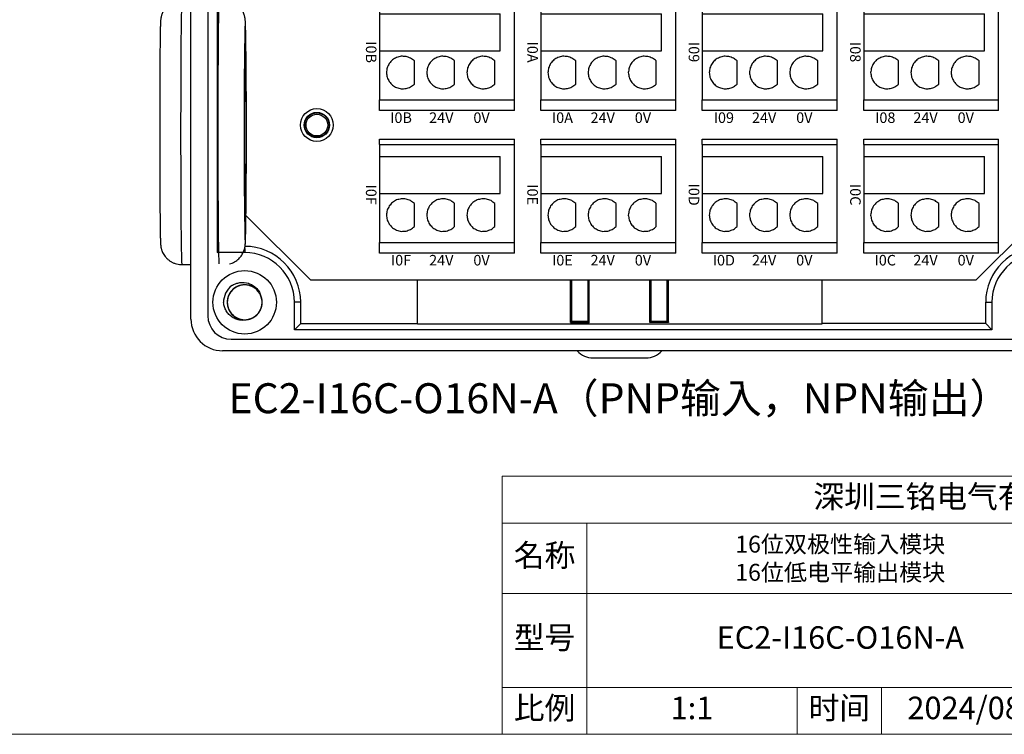
# Model space of a CAD drawing. Units: millimetres. Extents: x -275 to 1211, y 3347 to 4521.
# Drawn here: x 176 to 269, y 4197 to 4265 of the extents above; entities that cross this region are included whole.
import ezdxf

# ---------------------------------------------------------------- set-up
doc = ezdxf.new("R2010")
doc.units = ezdxf.units.MM
doc.linetypes.add('DASH', pattern=[0.35, 0.25, -0.1])
doc.layers.get('0').update_dxf_attribs({"lineweight": 18})
doc.layers.add('DIM', color=3, linetype='Continuous', lineweight=13)
doc.layers.add('DWG', color=7, linetype='Continuous', lineweight=30)
doc.styles.get("Standard").update_dxf_attribs({"font": 'arial.ttf'})

# ---------------------------------------------------------------- blocks, each defined once
blk = doc.blocks.new('*X32')
at = {"layer": 'DWG'}
for p, q in [((-4.892, 6.38), (-5.392, 6.38)), ((-5.392, -6.38), (-5.392, 6.38)), ((-4.892, -6.38), (-4.892, 6.38)), ((4.392, 6.38), (-4.892, 6.38)), ((5.392, 6.38), (4.392, 6.38)), ((4.392, -6.38), (4.392, 6.38)), ((5.392, 6.38), (5.392, -6.38)), ((-0.25, 5.032), (-3.744, 5.032)), ((-3.744, -6.38), (-3.744, 5.032)), ((-0.25, -6.38), (-0.25, 5.032)), ((2.886, 4.533), (0.705, 4.533)), ((2.886, 0.729), (0.705, 0.729)), ((2.886, -3.075), (0.705, -3.075)), ((-4.892, -6.38), (-5.392, -6.38)), ((-4.892, -6.38), (-3.744, -6.38)), ((-3.744, -6.38), (-0.25, -6.38)), ((-0.25, -6.38), (4.392, -6.38)), ((5.392, -6.38), (4.392, -6.38))]:
    blk.add_line(p, q, dxfattribs=at)
for points in [[(0.279, 3.741), (0.271, 3.589), (0.263, 3.438), (0.255, 3.287)], [(0.433, 4.169), (0.382, 4.026), (0.33, 3.883), (0.279, 3.741)], [(0.705, 4.533), (0.615, 4.412), (0.524, 4.29), (0.433, 4.169)], [(3.158, 4.169), (3.068, 4.29), (2.977, 4.412), (2.886, 4.533)], [(3.313, 3.741), (3.261, 3.883), (3.21, 4.026), (3.158, 4.169)], [(3.336, 3.287), (3.328, 3.438), (3.321, 3.589), (3.313, 3.741)], [(0.255, 3.287), (0.292, 3.139), (0.328, 2.992), (0.365, 2.845)], [(0.365, 2.845), (0.443, 2.715), (0.52, 2.585), (0.598, 2.455)], [(2.993, 2.455), (3.071, 2.585), (3.149, 2.715), (3.227, 2.845)], [(3.227, 2.845), (3.263, 2.992), (3.3, 3.139), (3.336, 3.287)], [(0.598, 2.455), (0.71, 2.353), (0.823, 2.251), (0.935, 2.149)], [(0.935, 2.149), (1.072, 2.084), (1.209, 2.019), (1.346, 1.954)], [(1.346, 1.954), (1.496, 1.932), (1.646, 1.909), (1.796, 1.887)], [(1.796, 1.887), (1.946, 1.909), (2.096, 1.932), (2.246, 1.954)], [(2.246, 1.954), (2.383, 2.019), (2.52, 2.084), (2.657, 2.149)], [(2.657, 2.149), (2.769, 2.251), (2.881, 2.353), (2.993, 2.455)], [(0.433, 0.364), (0.382, 0.222), (0.33, 0.079), (0.279, -0.063)], [(0.705, 0.729), (0.615, 0.607), (0.524, 0.486), (0.433, 0.364)], [(3.158, 0.364), (3.068, 0.486), (2.977, 0.607), (2.886, 0.729)], [(3.313, -0.063), (3.261, 0.079), (3.21, 0.222), (3.158, 0.364)], [(0.279, -0.063), (0.271, -0.215), (0.263, -0.366), (0.255, -0.518)], [(0.255, -0.518), (0.292, -0.665), (0.328, -0.812), (0.365, -0.959)], [(3.227, -0.959), (3.263, -0.812), (3.3, -0.665), (3.336, -0.518)], [(3.336, -0.518), (3.328, -0.366), (3.321, -0.215), (3.313, -0.063)], [(0.365, -0.959), (0.443, -1.089), (0.52, -1.219), (0.598, -1.35)], [(0.598, -1.35), (0.71, -1.452), (0.823, -1.554), (0.935, -1.655)], [(0.935, -1.655), (1.072, -1.72), (1.209, -1.785), (1.346, -1.85)], [(1.346, -1.85), (1.496, -1.873), (1.646, -1.895), (1.796, -1.917)], [(1.796, -1.917), (1.946, -1.895), (2.096, -1.873), (2.246, -1.85)], [(2.246, -1.85), (2.383, -1.785), (2.52, -1.72), (2.657, -1.655)], [(2.657, -1.655), (2.769, -1.554), (2.881, -1.452), (2.993, -1.35)], [(2.993, -1.35), (3.071, -1.219), (3.149, -1.089), (3.227, -0.959)], [(0.433, -3.44), (0.382, -3.582), (0.33, -3.725), (0.279, -3.868)], [(0.705, -3.075), (0.615, -3.197), (0.524, -3.318), (0.433, -3.44)], [(3.158, -3.44), (3.068, -3.318), (2.977, -3.197), (2.886, -3.075)], [(3.313, -3.868), (3.261, -3.725), (3.21, -3.582), (3.158, -3.44)], [(0.279, -3.868), (0.271, -4.019), (0.263, -4.17), (0.255, -4.322)], [(0.255, -4.322), (0.292, -4.469), (0.328, -4.616), (0.365, -4.763)], [(3.227, -4.763), (3.263, -4.616), (3.3, -4.469), (3.336, -4.322)], [(3.336, -4.322), (3.328, -4.17), (3.321, -4.019), (3.313, -3.868)], [(0.365, -4.763), (0.443, -4.893), (0.52, -5.024), (0.598, -5.154)], [(0.598, -5.154), (0.71, -5.256), (0.823, -5.358), (0.935, -5.46)], [(0.935, -5.46), (1.072, -5.525), (1.209, -5.589), (1.346, -5.654)], [(2.246, -5.654), (2.383, -5.589), (2.52, -5.525), (2.657, -5.46)], [(2.657, -5.46), (2.769, -5.358), (2.881, -5.256), (2.993, -5.154)], [(2.993, -5.154), (3.071, -5.024), (3.149, -4.893), (3.227, -4.763)], [(1.346, -5.654), (1.496, -5.677), (1.646, -5.699), (1.796, -5.721)], [(1.796, -5.721), (1.946, -5.699), (2.096, -5.677), (2.246, -5.654)]]:
    blk.add_open_spline(points, degree=3, dxfattribs=at)
blk = doc.blocks.new('*X31')
at = {"color": 0, "linetype": 'ByBlock', "lineweight": -2}
for p in [(80.88, 0), (94.36, 0), (80.88, -15.26), (94.36, -15.26), (80.88, -30.52), (94.36, -30.52), (80.88, -45.78), (94.36, -45.78)]:
    blk.add_blockref('*X32', p, dxfattribs=at)
blk = doc.blocks.new('*T151')
at = {"layer": 'DIM', "color": 0, "linetype": 'ByBlock', "lineweight": -2, "transparency": 16777216}
for p, q in [((0, 0), (87.87, 0)), ((0, 0), (0, -24.429)), ((87.87, 0), (87.87, -24.429)), ((0, -4.446), (87.87, -4.446)), ((7.988, -4.446), (7.988, -24.429)), ((55.917, -4.446), (55.917, -24.429)), ((63.906, -4.446), (63.906, -19.991)), ((0, -11.107), (87.87, -11.107)), ((55.917, -15.553), (87.87, -15.553)), ((0, -19.991), (87.87, -19.991)), ((27.87, -19.991), (27.87, -24.429)), ((35.858, -19.991), (35.858, -24.429)), ((0, -24.429), (87.87, -24.429))]:
    blk.add_line(p, q, dxfattribs=at)
at = {"layer": 'DIM', "color": 0, "transparency": 16777216, "attachment_point": 5}
for s, insert, char_height, width in [('深圳三铭电气有限公司', (43.935, -2.223), 2.1302, 86.27259), ('{\\fArial|b0|i0|c0|p34;16\\fSimSun|b0|i0|c134|p34;位双极性输入模块\\P\\fArial|b0|i0|c0|p34;16\\fSimSun|b0|i0|c134|p34;位低电平输出模块}', (31.953, -7.777), 1.59764, 46.33157), ('名称', (3.994, -7.777), 2.1302, 6.39056), ('制图', (59.912, -7.777), 2.1302, 6.39056), ('审核', (59.912, -13.33), 2.1302, 6.39056), ('型号', (3.994, -15.549), 2.1302, 6.39056), ('EC2-I16C-O16N-A', (31.953, -15.549), 2.13019, 46.33157), ('比例', (3.994, -22.21), 2.1302, 6.39056), ('1:1', (17.929, -22.21), 2.1302, 18.28411), ('时间', (31.864, -22.21), 2.1302, 6.39056), ('2024/08/22', (45.888, -22.21), 2.1302, 18.46162)]:
    blk.add_mtext(s, dxfattribs=dict(at, insert=insert, char_height=char_height, width=width))

msp = doc.modelspace()

# ---------------------------------------------------------------- linework, layer by layer
msp.add_lwpolyline([(32.178, 4387.33), (309.178, 4387.33), (309.178, 4197.33), (32.178, 4197.33)], close=True)
at = {"layer": 'DWG'}
for p, q in [((191.867, 4236.581), (191.867, 4380.584)), ((193.467, 4380.284), (193.467, 4236.881)), ((194.359, 4374.299), (194.359, 4242.866)), ((266.102, 4240.278), (274.102, 4248.278)), ((197.065, 4246.375), (203.162, 4240.278)), ((196.95, 4243.271), (196.95, 4242.866)), ((194.359, 4242.866), (194.474, 4242.981)), ((196.95, 4242.866), (194.359, 4242.866)), ((191.004, 4241.736), (191.867, 4241.736)), ((203.162, 4240.278), (266.102, 4240.278)), ((213.296, 4236.135), (213.296, 4240.278)), ((227.743, 4236.273), (227.743, 4240.278)), ((227.804, 4240.278), (227.804, 4236.964)), ((227.887, 4236.378), (227.887, 4240.278)), ((229.425, 4236.378), (229.425, 4240.278)), ((229.529, 4236.273), (229.529, 4240.278)), ((235.244, 4236.273), (235.244, 4240.278)), ((235.349, 4240.278), (235.349, 4236.378)), ((236.887, 4236.378), (236.887, 4240.278)), ((236.969, 4240.278), (236.969, 4236.964)), ((237.031, 4236.273), (237.031, 4240.278)), ((251.557, 4236.135), (251.557, 4240.278)), ((202.243, 4238.167), (201.649, 4238.167)), ((201.649, 4235.573), (201.649, 4238.167)), ((202.243, 4236.167), (202.243, 4238.167)), ((267.009, 4236.167), (267.009, 4238.167)), ((267.009, 4238.167), (267.603, 4238.167)), ((267.603, 4238.167), (267.603, 4235.573)), ((227.887, 4236.964), (227.804, 4236.964)), ((227.807, 4236.964), (227.807, 4236.466)), ((236.969, 4236.964), (236.887, 4236.964)), ((236.966, 4236.466), (236.966, 4236.964)), ((201.649, 4235.573), (202.243, 4236.167)), ((267.603, 4235.573), (201.649, 4235.573)), ((202.243, 4236.167), (213.296, 4236.167)), ((213.296, 4236.135), (251.557, 4236.135)), ((227.797, 4236.437), (227.743, 4236.273)), ((227.743, 4236.273), (229.529, 4236.273)), ((227.807, 4236.466), (227.797, 4236.437)), ((227.837, 4236.378), (227.797, 4236.437)), ((227.837, 4236.378), (229.425, 4236.378)), ((229.425, 4236.378), (229.529, 4236.273)), ((235.349, 4236.378), (235.244, 4236.273)), ((237.031, 4236.273), (235.244, 4236.273)), ((235.349, 4236.378), (236.937, 4236.378)), ((236.976, 4236.437), (236.937, 4236.378)), ((236.966, 4236.466), (236.976, 4236.437)), ((236.976, 4236.437), (237.031, 4236.273)), ((267.009, 4236.167), (251.557, 4236.167)), ((267.603, 4235.573), (267.009, 4236.167)), ((195.667, 4234.681), (273.564, 4234.681)), ((274.385, 4233.581), (194.867, 4233.581)), ((229.887, 4232.916), (234.887, 4232.916))]:
    msp.add_line(p, q, dxfattribs=at)
for centre, radius in [((203.774, 4254.933), 1.55), ((203.774, 4254.933), 1.2), ((203.774, 4254.933), 1.15), ((203.774, 4254.933), 1.027), ((196.95, 4238.167), 3)]:
    msp.add_circle(centre, radius, dxfattribs=at)
for centre, radius, start, end in [((196.95, 4238.167), 5.293, 0, 90), ((272.301, 4238.167), 5.293, 90, 180), ((196.95, 4238.167), 4.699, 0, 90), ((272.301, 4238.167), 4.699, 90, 180), ((196.95, 4238.167), 2, 127.87882, 180.72142), ((196.95, 4238.167), 1.65, 284.61812, 23.92958), ((194.867, 4236.581), 3, 180, 270), ((195.667, 4236.881), 2.2, 180, 270), ((229.887, 4234.916), 2, 221.89077, 270), ((234.887, 4234.916), 2, 270, 318.10923)]:
    msp.add_arc(centre, radius, start, end, dxfattribs=at)
for centre, major_axis, start_param, end_param in [((191.004, 4254.236), (0, 12.5), 0.002649, 1.570796), ((194.522, 4254.236), (0, -12.5), 3.338855, 6.185827), ((197.004, 4254.236), (0, 10.5), 0, 0.325842), ((197.004, 4254.236), (0, 10.5), 5.924258, 6.283185), ((189.004, 4254.236), (0, -10.5), 3.519664, 5.860739), ((197.004, 4254.236), (0, 10.5), 0.325842, 1.570796), ((197.004, 4254.236), (0, 10.5), 3.663293, 5.924258), ((191.004, 4254.236), (0, 12.5), 1.570796, 3.141594), ((197.004, 4254.236), (0, 10.5), 1.570796, 2.849817), ((197.004, 4254.236), (0, 10.5), 2.849817, 3.663293)]:
    msp.add_ellipse(centre, major_axis=major_axis, ratio=0.008727, start_param=start_param, end_param=end_param, dxfattribs=at)
msp.add_ellipse((197.004, 4254.236), major_axis=(0, -9), ratio=0.008727, dxfattribs=at)
for points, knots in [([(190.056, 4266.497), (190.028, 4266.482), (189.929, 4266.425), (189.77, 4266.316), (189.592, 4266.159), (189.441, 4265.99), (189.316, 4265.815), (189.217, 4265.642), (189.144, 4265.479), (189.093, 4265.335), (189.059, 4265.213), (189.037, 4265.113), (189.023, 4265.03), (189.013, 4264.958), (189.005, 4264.891), (188.999, 4264.818), (188.993, 4264.717), (188.986, 4264.583), (188.98, 4264.396), (188.975, 4264.215), (188.972, 4264.084), (188.971, 4264.034)], [0, 0, 0, 0, 0.049323, 0.178915, 0.303585, 0.423054, 0.536728, 0.643412, 0.740877, 0.826586, 0.901509, 0.971593, 1.044883, 1.127396, 1.229865, 1.367912, 1.57292, 1.954338, 2.313872, 2.658526, 2.856533, 2.856533, 2.856533, 2.856533]), ([(197.036, 4264.098), (197.036, 4264.102), (197.034, 4264.194), (197.03, 4264.342), (197.024, 4264.542), (197.017, 4264.687), (197.011, 4264.796), (197.004, 4264.877), (196.996, 4264.951), (196.985, 4265.03), (196.97, 4265.12), (196.944, 4265.234), (196.903, 4265.373), (196.84, 4265.54), (196.746, 4265.728), (196.62, 4265.923), (196.463, 4266.112), (196.275, 4266.287), (196.101, 4266.412), (195.99, 4266.477), (195.954, 4266.496)], [0, 0, 0, 0, 0.014819, 0.37245, 0.737186, 1.11914, 1.366319, 1.532449, 1.651232, 1.739478, 1.819557, 1.897836, 1.981421, 2.08029, 2.195544, 2.320239, 2.451269, 2.587169, 2.726318, 2.790987, 2.790987, 2.790987, 2.790987]), ([(197.04, 4244.577), (197.042, 4244.64), (197.045, 4244.802), (197.048, 4244.979), (197.049, 4245.099), (197.049, 4245.101)], [0, 0, 0, 0, 0.214121, 0.518887, 0.5238788, 0.5238788, 0.5238788, 0.5238788]), ([(188.967, 4244.622), (188.967, 4244.599), (188.97, 4244.48), (188.974, 4244.296), (188.98, 4244.074), (188.986, 4243.885), (188.993, 4243.744), (189.001, 4243.633), (189.009, 4243.544), (189.02, 4243.458), (189.035, 4243.372), (189.058, 4243.264), (189.095, 4243.13), (189.153, 4242.968), (189.24, 4242.784), (189.359, 4242.589), (189.51, 4242.398), (189.691, 4242.219), (189.9, 4242.061), (190.131, 4241.929), (190.382, 4241.828), (190.654, 4241.761), (190.865, 4241.732), (190.985, 4241.738), (191.004, 4241.739)], [0, 0, 0, 0, 0.089083, 0.481201, 0.877949, 1.284259, 1.715545, 1.988946, 2.171049, 2.269534, 2.359407, 2.44631, 2.536386, 2.641589, 2.765734, 2.901858, 3.04533, 3.194572, 3.34775, 3.503429, 3.660667, 3.81886, 3.995331, 4.029394, 4.029394, 4.029394, 4.029394]), ([(195.508, 4241.8), (195.508, 4241.8), (195.596, 4241.817), (195.761, 4241.881), (195.994, 4241.991), (196.202, 4242.128), (196.385, 4242.282), (196.542, 4242.45), (196.671, 4242.624), (196.775, 4242.798), (196.852, 4242.963), (196.907, 4243.112), (196.944, 4243.238), (196.967, 4243.341), (196.983, 4243.427), (196.994, 4243.5), (197.001, 4243.568), (197.008, 4243.638), (197.014, 4243.73), (197.02, 4243.853), (197.027, 4244.021), (197.033, 4244.234), (197.037, 4244.419), (197.04, 4244.547), (197.04, 4244.577)], [0, 0, 0, 0, 0.000348, 0.148437, 0.291205, 0.428836, 0.561301, 0.688357, 0.80945, 0.923474, 1.028295, 1.121081, 1.201852, 1.276105, 1.352143, 1.436618, 1.539754, 1.67662, 1.875465, 2.220949, 2.605482, 2.972256, 3.36028, 3.475976, 3.475976, 3.475976, 3.475976]), ([(198.505, 4238.719), (198.475, 4238.806), (198.436, 4238.89), (198.298, 4239.138), (198.174, 4239.291), (197.883, 4239.542), (197.714, 4239.643), (197.354, 4239.779), (197.161, 4239.815), (196.777, 4239.819), (196.582, 4239.787), (196.22, 4239.659), (196.048, 4239.562), (195.752, 4239.318), (195.624, 4239.167), (195.43, 4238.836), (195.361, 4238.651), (195.293, 4238.273), (195.292, 4238.076), (195.357, 4237.697), (195.424, 4237.512), (195.615, 4237.179), (195.742, 4237.028), (195.963, 4236.842), (196.043, 4236.786), (196.21, 4236.69), (196.297, 4236.649), (196.478, 4236.583), (196.573, 4236.558), (196.763, 4236.525), (196.858, 4236.517), (197.051, 4236.518), (197.149, 4236.526), (197.338, 4236.561), (197.431, 4236.586), (197.612, 4236.653), (197.7, 4236.694), (197.866, 4236.791), (197.944, 4236.847), (198.165, 4237.034), (198.29, 4237.185), (198.481, 4237.521), (198.546, 4237.704), (198.61, 4238.086), (198.608, 4238.28), (198.536, 4238.662), (198.468, 4238.842), (198.27, 4239.177), (198.144, 4239.323), (197.843, 4239.569), (197.674, 4239.663), (197.307, 4239.79), (197.116, 4239.82), (196.728, 4239.814), (196.538, 4239.777), (196.177, 4239.637), (196.01, 4239.537), (195.792, 4239.346), (195.725, 4239.277), (195.605, 4239.127), (195.55, 4239.045), (195.457, 4238.876), (195.419, 4238.788), (195.357, 4238.606), (195.334, 4238.511), (195.305, 4238.32), (195.299, 4238.225), (195.303, 4238.032), (195.314, 4237.935), (195.352, 4237.746), (195.379, 4237.654), (195.45, 4237.474), (195.493, 4237.387), (195.644, 4237.141), (195.775, 4236.993), (196.076, 4236.755), (196.25, 4236.661), (196.614, 4236.54), (196.81, 4236.512), (197.193, 4236.524), (197.387, 4236.565), (197.743, 4236.708), (197.911, 4236.812), (198.196, 4237.069), (198.318, 4237.224), (198.498, 4237.563), (198.558, 4237.751), (198.611, 4238.131), (198.604, 4238.329), (198.522, 4238.704), (198.448, 4238.886), (198.242, 4239.211), (198.11, 4239.357), (197.881, 4239.533), (197.799, 4239.586), (197.628, 4239.675), (197.539, 4239.712), (197.356, 4239.77), (197.26, 4239.791), (197.069, 4239.816), (196.973, 4239.82), (196.78, 4239.811), (196.683, 4239.798), (196.495, 4239.756), (196.404, 4239.727), (196.226, 4239.653), (196.139, 4239.607), (195.977, 4239.503), (195.901, 4239.445), (195.689, 4239.248), (195.571, 4239.093), (195.394, 4238.749), (195.337, 4238.563), (195.289, 4238.178), (195.299, 4237.985), (195.386, 4237.607), (195.462, 4237.429), (195.674, 4237.103), (195.806, 4236.963), (196.118, 4236.73), (196.29, 4236.643), (196.662, 4236.531), (196.855, 4236.509), (197.241, 4236.532), (197.43, 4236.577), (197.785, 4236.731), (197.948, 4236.839), (198.158, 4237.039), (198.221, 4237.111), (198.335, 4237.265), (198.386, 4237.349), (198.472, 4237.522), (198.507, 4237.611), (198.561, 4237.796), (198.58, 4237.892), (198.601, 4238.084), (198.603, 4238.18), (198.59, 4238.372), (198.575, 4238.469), (198.529, 4238.656), (198.498, 4238.746), (198.42, 4238.923), (198.373, 4239.009), (198.212, 4239.248), (198.075, 4239.39), (197.764, 4239.615), (197.587, 4239.702), (197.217, 4239.807), (197.021, 4239.827), (196.638, 4239.799), (196.447, 4239.75), (196.097, 4239.592), (195.934, 4239.481), (195.659, 4239.213), (195.544, 4239.052), (195.379, 4238.706), (195.326, 4238.516), (195.29, 4238.133), (195.305, 4237.937), (195.402, 4237.565), (195.485, 4237.386), (195.703, 4237.07), (195.842, 4236.93), (196.078, 4236.764), (196.162, 4236.714), (196.337, 4236.633), (196.427, 4236.6), (196.613, 4236.549), (196.709, 4236.532), (196.901, 4236.515), (196.997, 4236.515), (197.189, 4236.532), (197.286, 4236.549), (197.472, 4236.599), (197.562, 4236.632), (197.737, 4236.713), (197.821, 4236.763), (197.979, 4236.873), (198.052, 4236.935), (198.256, 4237.141), (198.368, 4237.301), (198.53, 4237.652), (198.579, 4237.84), (198.611, 4238.226), (198.592, 4238.419), (198.489, 4238.793), (198.406, 4238.968), (198.18, 4239.284), (198.043, 4239.419), (197.722, 4239.639), (197.546, 4239.718), (197.169, 4239.814), (196.976, 4239.828), (196.591, 4239.789), (196.404, 4239.736), (196.056, 4239.567), (195.898, 4239.453), (195.697, 4239.244), (195.636, 4239.17), (195.529, 4239.01), (195.481, 4238.925), (195.403, 4238.748), (195.372, 4238.657), (195.326, 4238.471), (195.31, 4238.374), (195.298, 4238.181), (195.3, 4238.086), (195.32, 4237.894), (195.339, 4237.798), (195.393, 4237.613), (195.428, 4237.524), (195.513, 4237.351), (195.564, 4237.267), (195.735, 4237.035), (195.878, 4236.899), (196.198, 4236.686), (196.379, 4236.608), (196.752, 4236.518), (196.949, 4236.506), (197.331, 4236.55), (197.52, 4236.607), (197.863, 4236.779), (198.021, 4236.897), (198.284, 4237.177), (198.392, 4237.342), (198.543, 4237.695), (198.588, 4237.888), (198.608, 4238.271), (198.584, 4238.467), (198.472, 4238.834), (198.382, 4239.01), (198.15, 4239.316), (198.006, 4239.45), (197.763, 4239.606), (197.676, 4239.652), (197.499, 4239.727), (197.407, 4239.756), (197.219, 4239.798), (197.122, 4239.811), (196.93, 4239.82), (196.834, 4239.816), (196.643, 4239.791), (196.547, 4239.77), (196.363, 4239.712), (196.275, 4239.676), (196.104, 4239.587), (196.021, 4239.534), (195.868, 4239.417), (195.798, 4239.352), (195.602, 4239.138), (195.498, 4238.974), (195.351, 4238.616), (195.309, 4238.426), (195.294, 4238.039), (195.32, 4237.847), (195.439, 4237.477), (195.529, 4237.306), (195.768, 4237), (195.912, 4236.871), (196.242, 4236.665), (196.421, 4236.593), (196.801, 4236.513), (196.994, 4236.507), (197.378, 4236.562), (197.562, 4236.623), (197.903, 4236.806), (198.056, 4236.927), (198.248, 4237.144), (198.306, 4237.221), (198.406, 4237.385), (198.45, 4237.473), (198.521, 4237.652), (198.548, 4237.744), (198.586, 4237.933), (198.597, 4238.03), (198.602, 4238.223), (198.596, 4238.319), (198.567, 4238.509), (198.544, 4238.604), (198.483, 4238.787), (198.444, 4238.875), (198.352, 4239.044), (198.297, 4239.125), (198.117, 4239.35), (197.969, 4239.48), (197.64, 4239.679), (197.456, 4239.75), (197.079, 4239.823), (196.881, 4239.827), (196.502, 4239.767), (196.316, 4239.702), (195.98, 4239.516), (195.827, 4239.391), (195.576, 4239.1), (195.475, 4238.931), (195.339, 4238.572), (195.303, 4238.378), (195.298, 4237.994), (195.331, 4237.799), (195.458, 4237.437), (195.555, 4237.265), (195.8, 4236.969), (195.95, 4236.841), (196.199, 4236.695), (196.287, 4236.653), (196.468, 4236.586), (196.561, 4236.561), (196.75, 4236.527), (196.848, 4236.518), (197.04, 4236.517), (197.136, 4236.525), (197.326, 4236.558), (197.421, 4236.583), (197.602, 4236.648), (197.689, 4236.689), (197.856, 4236.785), (197.936, 4236.841), (198.084, 4236.964), (198.152, 4237.032), (198.276, 4237.18), (198.332, 4237.26), (198.428, 4237.427), (198.468, 4237.514), (198.567, 4237.786), (198.601, 4237.978), (198.6, 4238.365), (198.565, 4238.556), (198.431, 4238.92), (198.334, 4239.087), (198.082, 4239.384), (197.934, 4239.506), (197.595, 4239.699), (197.413, 4239.763), (197.03, 4239.827), (196.837, 4239.825), (196.455, 4239.753), (196.274, 4239.685), (195.941, 4239.487), (195.794, 4239.36), (195.61, 4239.135), (195.557, 4239.056), (195.463, 4238.888), (195.423, 4238.798), (195.36, 4238.616), (195.336, 4238.523), (195.306, 4238.333), (195.299, 4238.235), (195.302, 4238.042), (195.312, 4237.947), (195.349, 4237.758), (195.376, 4237.664), (195.445, 4237.484), (195.488, 4237.398), (195.587, 4237.233), (195.645, 4237.154), (195.835, 4236.936), (195.988, 4236.813), (196.325, 4236.628), (196.512, 4236.565), (196.892, 4236.507), (197.089, 4236.512), (197.465, 4236.588), (197.649, 4236.66), (197.976, 4236.861), (198.124, 4236.992), (198.363, 4237.293), (198.456, 4237.467), (198.577, 4237.831), (198.605, 4238.026), (198.594, 4238.41), (198.553, 4238.603), (198.41, 4238.96), (198.306, 4239.127), (198.049, 4239.413), (197.894, 4239.534), (197.554, 4239.715), (197.367, 4239.775), (197.081, 4239.815), (196.983, 4239.82), (196.791, 4239.812), (196.696, 4239.8), (196.507, 4239.76), (196.414, 4239.731), (196.236, 4239.658), (196.15, 4239.614), (195.987, 4239.511), (195.909, 4239.451), (195.767, 4239.321), (195.702, 4239.251), (195.584, 4239.098), (195.532, 4239.015), (195.443, 4238.845), (195.406, 4238.756), (195.319, 4238.48), (195.293, 4238.287), (195.311, 4237.9), (195.353, 4237.711), (195.502, 4237.353), (195.607, 4237.19), (195.871, 4236.905), (196.024, 4236.788), (196.371, 4236.61), (196.555, 4236.554), (196.94, 4236.506), (197.134, 4236.516), (197.511, 4236.604), (197.69, 4236.68), (198.014, 4236.891), (198.156, 4237.025), (198.33, 4237.257), (198.38, 4237.338), (198.467, 4237.51), (198.503, 4237.601), (198.559, 4237.786), (198.578, 4237.88), (198.6, 4238.071), (198.603, 4238.169), (198.592, 4238.361), (198.578, 4238.456), (198.533, 4238.644), (198.502, 4238.737), (198.425, 4238.913), (198.379, 4238.998), (198.273, 4239.158), (198.212, 4239.235), (198.013, 4239.444), (197.855, 4239.561), (197.51, 4239.731), (197.321, 4239.787), (196.939, 4239.828), (196.742, 4239.815), (196.369, 4239.723), (196.189, 4239.644), (195.87, 4239.429), (195.728, 4239.292), (195.502, 4238.982), (195.416, 4238.804), (195.311, 4238.435), (195.291, 4238.238), (195.319, 4237.855), (195.367, 4237.664), (195.525, 4237.314), (195.636, 4237.151), (195.905, 4236.876), (196.065, 4236.762), (196.412, 4236.596), (196.602, 4236.543), (196.889, 4236.516), (196.987, 4236.515), (197.179, 4236.53), (197.274, 4236.546), (197.367, 4236.571)], [0, 0, 0, 0, 0.274188, 0.274188, 0.85213, 0.85213, 1.430072, 1.430072, 2.008014, 2.008014, 2.585957, 2.585957, 3.163899, 3.163899, 3.741841, 3.741841, 4.319783, 4.319783, 4.897726, 4.897726, 5.475668, 5.475668, 6.05361, 6.05361, 6.342581, 6.342581, 6.631552, 6.631552, 6.920524, 6.920524, 7.209495, 7.209495, 7.498466, 7.498466, 7.787437, 7.787437, 8.076408, 8.076408, 8.365379, 8.365379, 8.943321, 8.943321, 9.521264, 9.521264, 10.099206, 10.099206, 10.677148, 10.677148, 11.25509, 11.25509, 11.833033, 11.833033, 12.410975, 12.410975, 12.988917, 12.988917, 13.566859, 13.566859, 13.855831, 13.855831, 14.144802, 14.144802, 14.433773, 14.433773, 14.722744, 14.722744, 15.011715, 15.011715, 15.300686, 15.300686, 15.589657, 15.589657, 15.878628, 15.878628, 16.456571, 16.456571, 17.034513, 17.034513, 17.612455, 17.612455, 18.190397, 18.190397, 18.76834, 18.76834, 19.346282, 19.346282, 19.924224, 19.924224, 20.502166, 20.502166, 21.080109, 21.080109, 21.658051, 21.658051, 21.947022, 21.947022, 22.235993, 22.235993, 22.524964, 22.524964, 22.813935, 22.813935, 23.102906, 23.102906, 23.391878, 23.391878, 23.680849, 23.680849, 23.96982, 23.96982, 24.547762, 24.547762, 25.125704, 25.125704, 25.703647, 25.703647, 26.281589, 26.281589, 26.859531, 26.859531, 27.437473, 27.437473, 28.015416, 28.015416, 28.593358, 28.593358, 29.1713, 29.1713, 29.460271, 29.460271, 29.749242, 29.749242, 30.038213, 30.038213, 30.327185, 30.327185, 30.616156, 30.616156, 30.905127, 30.905127, 31.194098, 31.194098, 31.483069, 31.483069, 32.061011, 32.061011, 32.638954, 32.638954, 33.216896, 33.216896, 33.794838, 33.794838, 34.37278, 34.37278, 34.950723, 34.950723, 35.528665, 35.528665, 36.106607, 36.106607, 36.684549, 36.684549, 37.262492, 37.262492, 37.551463, 37.551463, 37.840434, 37.840434, 38.129405, 38.129405, 38.418376, 38.418376, 38.707347, 38.707347, 38.996318, 38.996318, 39.285289, 39.285289, 39.57426, 39.57426, 40.152203, 40.152203, 40.730145, 40.730145, 41.308087, 41.308087, 41.886029, 41.886029, 42.463972, 42.463972, 43.041914, 43.041914, 43.619856, 43.619856, 44.197798, 44.197798, 44.775741, 44.775741, 45.064712, 45.064712, 45.353683, 45.353683, 45.642654, 45.642654, 45.931625, 45.931625, 46.220596, 46.220596, 46.509567, 46.509567, 46.798539, 46.798539, 47.08751, 47.08751, 47.665452, 47.665452, 48.243394, 48.243394, 48.821336, 48.821336, 49.399279, 49.399279, 49.977221, 49.977221, 50.555163, 50.555163, 51.133105, 51.133105, 51.711048, 51.711048, 52.28899, 52.28899, 52.866932, 52.866932, 53.155903, 53.155903, 53.444874, 53.444874, 53.733846, 53.733846, 54.022817, 54.022817, 54.311788, 54.311788, 54.600759, 54.600759, 54.88973, 54.88973, 55.178701, 55.178701, 55.756643, 55.756643, 56.334586, 56.334586, 56.912528, 56.912528, 57.49047, 57.49047, 58.068412, 58.068412, 58.646355, 58.646355, 59.224297, 59.224297, 59.802239, 59.802239, 60.380181, 60.380181, 60.669152, 60.669152, 60.958124, 60.958124, 61.247095, 61.247095, 61.536066, 61.536066, 61.825037, 61.825037, 62.114008, 62.114008, 62.402979, 62.402979, 62.69195, 62.69195, 63.269893, 63.269893, 63.847835, 63.847835, 64.425777, 64.425777, 65.003719, 65.003719, 65.581662, 65.581662, 66.159604, 66.159604, 66.737546, 66.737546, 67.315488, 67.315488, 67.893431, 67.893431, 68.471373, 68.471373, 68.760344, 68.760344, 69.049315, 69.049315, 69.338286, 69.338286, 69.627257, 69.627257, 69.916228, 69.916228, 70.2052, 70.2052, 70.494171, 70.494171, 70.783142, 70.783142, 71.072113, 71.072113, 71.361084, 71.361084, 71.939026, 71.939026, 72.516969, 72.516969, 73.094911, 73.094911, 73.672853, 73.672853, 74.250795, 74.250795, 74.828738, 74.828738, 75.40668, 75.40668, 75.984622, 75.984622, 76.273593, 76.273593, 76.562564, 76.562564, 76.851535, 76.851535, 77.140507, 77.140507, 77.429478, 77.429478, 77.718449, 77.718449, 78.00742, 78.00742, 78.296391, 78.296391, 78.874333, 78.874333, 79.452276, 79.452276, 80.030218, 80.030218, 80.60816, 80.60816, 81.186102, 81.186102, 81.764044, 81.764044, 82.341987, 82.341987, 82.919929, 82.919929, 83.497871, 83.497871, 84.075813, 84.075813, 84.653756, 84.653756, 84.942727, 84.942727, 85.231698, 85.231698, 85.520669, 85.520669, 85.80964, 85.80964, 86.098611, 86.098611, 86.387582, 86.387582, 86.676554, 86.676554, 86.965525, 86.965525, 87.543467, 87.543467, 88.121409, 88.121409, 88.699351, 88.699351, 89.277294, 89.277294, 89.855236, 89.855236, 90.433178, 90.433178, 91.01112, 91.01112, 91.589063, 91.589063, 91.878034, 91.878034, 92.167005, 92.167005, 92.455976, 92.455976, 92.744947, 92.744947, 93.033918, 93.033918, 93.322889, 93.322889, 93.611861, 93.611861, 93.900832, 93.900832, 94.478774, 94.478774, 95.056716, 95.056716, 95.634658, 95.634658, 96.212601, 96.212601, 96.790543, 96.790543, 97.368485, 97.368485, 97.946427, 97.946427, 98.52437, 98.52437, 99.102312, 99.102312, 99.680254, 99.680254, 100.258196, 100.258196, 100.547168, 100.547168, 100.836139, 100.836139, 100.836139, 100.836139]), ([(195.722, 4239.746), (195.84, 4239.821), (195.965, 4239.882), (196.225, 4239.979), (196.362, 4240.013), (196.771, 4240.069), (197.056, 4240.047), (197.451, 4239.921), (197.58, 4239.864), (197.817, 4239.722), (197.927, 4239.637), (198.127, 4239.442), (198.213, 4239.334), (198.358, 4239.098), (198.417, 4238.97), (198.458, 4238.837)], [0, 0, 0, 0, 0.415785, 0.415785, 0.831569, 0.831569, 1.663139, 1.663139, 2.078923, 2.078923, 2.494708, 2.494708, 2.910493, 2.910493, 3.326277, 3.326277, 3.326277, 3.326277]), ([(197.367, 4236.571), (197.108, 4236.47), (196.825, 4236.437), (196.413, 4236.487), (196.276, 4236.52), (196.017, 4236.617), (195.892, 4236.682), (195.661, 4236.836), (195.556, 4236.925), (195.366, 4237.127), (195.281, 4237.239), (195.141, 4237.477), (195.083, 4237.604), (194.995, 4237.868), (194.966, 4238.003), (194.95, 4238.142)], [0, 0, 0, 0, 0.831078, 0.831078, 1.246617, 1.246617, 1.662156, 1.662156, 2.077695, 2.077695, 2.493234, 2.493234, 2.908773, 2.908773, 3.324312, 3.324312, 3.324312, 3.324312])]:
    msp.add_open_spline(points, degree=3, knots=knots, dxfattribs=at)

# ---------------------------------------------------------------- block references
at = {"linetype": 'DASH', "lineweight": 30, "rotation": 270}
msp.add_blockref('*X31', (261.852, 4342.575), dxfattribs=at)
msp.add_blockref('*T151', (221.308, 4221.74))

# ---------------------------------------------------------------- texts
at = {"char_height": 1, "width": 19.20945, "attachment_point": 5, "rotation": 270}
for s, insert in [('{\\fMicrosoft YaHei|b0|i0|c0|p34;I0B}', (208.909, 4261.828)), ('{\\fMicrosoft YaHei|b0|i0|c0|p34;I0A}', (224.169, 4261.828)), ('{\\fMicrosoft YaHei|b0|i0|c0|p34;I09}', (239.429, 4261.828)), ('{\\fMicrosoft YaHei|b0|i0|c0|p34;I08}', (254.689, 4261.828)), ('{\\fMicrosoft YaHei|b0|i0|c0|p34;I0F}', (208.909, 4248.348)), ('{\\fMicrosoft YaHei|b0|i0|c0|p34;I0E}', (224.169, 4248.348)), ('{\\fMicrosoft YaHei|b0|i0|c0|p34;I0D}', (239.429, 4248.348)), ('{\\fMicrosoft YaHei|b0|i0|c0|p34;I0C}', (254.689, 4248.348))]:
    msp.add_mtext(s, dxfattribs=dict(at, insert=insert))
at = {"attachment_point": 5}
for s, insert, char_height, width in [('{\\fMicrosoft YaHei|b0|i0|c0|p34;I0B}', (211.733, 4255.629), 1, 19.20945), ('{\\fMicrosoft YaHei|b0|i0|c0|p34;24V}', (215.537, 4255.629), 1, 19.20945), ('{\\fMicrosoft YaHei|b0|i0|c0|p34;0V}', (219.342, 4255.629), 1, 19.20945), ('{\\fMicrosoft YaHei|b0|i0|c0|p34;I0A}', (226.993, 4255.629), 1, 19.20945), ('{\\fMicrosoft YaHei|b0|i0|c0|p34;24V}', (230.797, 4255.629), 1, 19.20945), ('{\\fMicrosoft YaHei|b0|i0|c0|p34;0V}', (234.602, 4255.629), 1, 19.20945), ('{\\fMicrosoft YaHei|b0|i0|c0|p34;I09}', (242.253, 4255.629), 1, 19.20945), ('{\\fMicrosoft YaHei|b0|i0|c0|p34;24V}', (246.057, 4255.629), 1, 19.20945), ('{\\fMicrosoft YaHei|b0|i0|c0|p34;0V}', (249.862, 4255.629), 1, 19.20945), ('{\\fMicrosoft YaHei|b0|i0|c0|p34;I08}', (257.513, 4255.629), 1, 19.20945), ('{\\fMicrosoft YaHei|b0|i0|c0|p34;24V}', (261.317, 4255.629), 1, 19.20945), ('{\\fMicrosoft YaHei|b0|i0|c0|p34;0V}', (265.122, 4255.629), 1, 19.20945), ('{\\fMicrosoft YaHei|b0|i0|c0|p34;I0F}', (211.733, 4242.149), 1, 19.20945), ('{\\fMicrosoft YaHei|b0|i0|c0|p34;24V}', (215.537, 4242.149), 1, 19.20945), ('{\\fMicrosoft YaHei|b0|i0|c0|p34;0V}', (219.342, 4242.149), 1, 19.20945), ('{\\fMicrosoft YaHei|b0|i0|c0|p34;I0E}', (226.993, 4242.149), 1, 19.20945), ('{\\fMicrosoft YaHei|b0|i0|c0|p34;24V}', (230.797, 4242.149), 1, 19.20945), ('{\\fMicrosoft YaHei|b0|i0|c0|p34;0V}', (234.602, 4242.149), 1, 19.20945), ('{\\fMicrosoft YaHei|b0|i0|c0|p34;I0D}', (242.253, 4242.149), 1, 19.20945), ('{\\fMicrosoft YaHei|b0|i0|c0|p34;24V}', (246.057, 4242.149), 1, 19.20945), ('{\\fMicrosoft YaHei|b0|i0|c0|p34;0V}', (249.862, 4242.149), 1, 19.20945), ('{\\fMicrosoft YaHei|b0|i0|c0|p34;I0C}', (257.513, 4242.149), 1, 19.20945), ('{\\fMicrosoft YaHei|b0|i0|c0|p34;24V}', (261.317, 4242.149), 1, 19.20945), ('{\\fMicrosoft YaHei|b0|i0|c0|p34;0V}', (265.122, 4242.149), 1, 19.20945), ('{\\fMicrosoft YaHei|b0|i0|c0|p34;EC2-I16C-O16N-A（PNP输入，NPN输出）}', (232.387, 4229.097), 2.835, 86.08322)]:
    msp.add_mtext(s, dxfattribs=dict(at, insert=insert, char_height=char_height, width=width))

doc.saveas('drawing.dxf')
